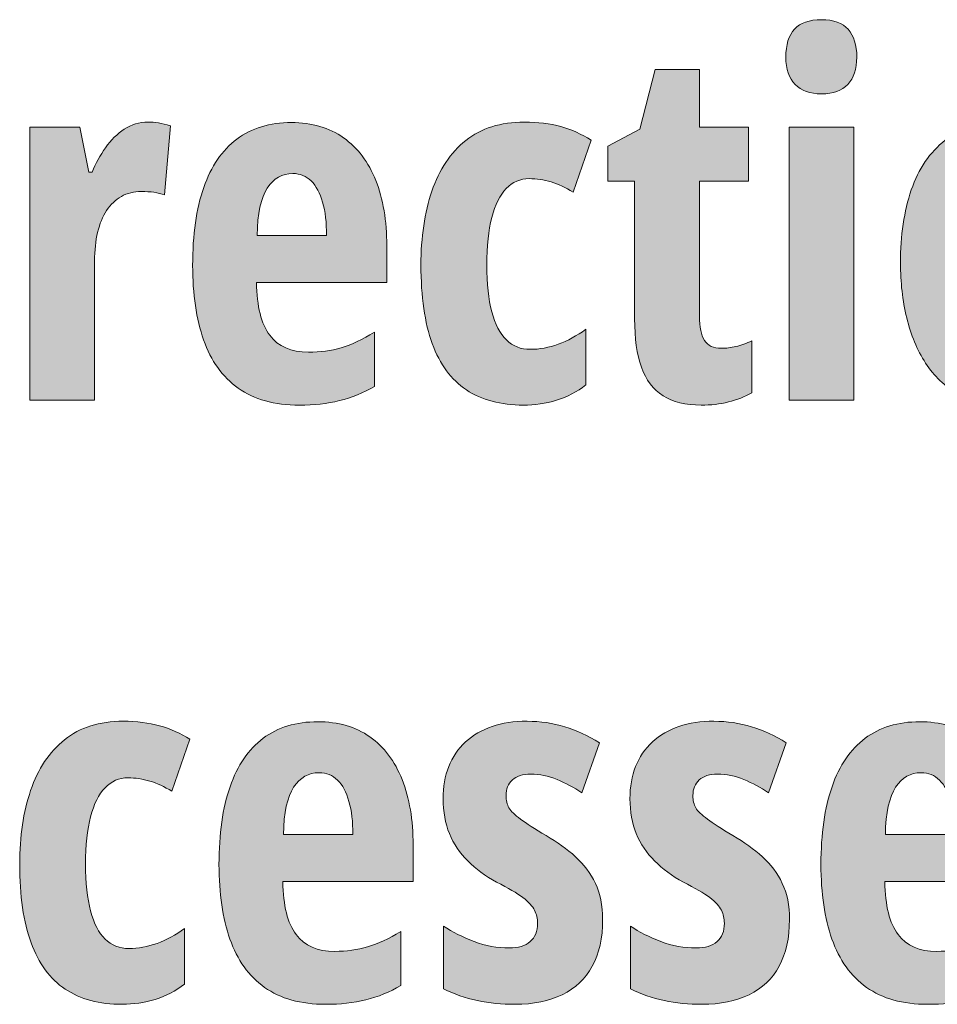
# Model space of a CAD drawing. Extents: x 598 to 1128, y -1298 to 125.
# Drawn here: x 897 to 931, y -244 to -209 of the extents above; entities that cross this region are included whole.
import ezdxf

# ---------------------------------------------------------------- set-up
doc = ezdxf.new("R2010")
doc.units = 0
doc.header["$MEASUREMENT"] = 0
doc.layers.add('Layer 1', color=7, linetype='Continuous', lineweight=0)

# ---------------------------------------------------------------- blocks, each defined once
blk = doc.blocks.new('Block_13')
at = {"layer": 'Layer 1', "true_color": 0x000000, "transparency": 33554687}
h = blk.add_hatch(color=18, dxfattribs=at)
h.dxf.hatch_style = 2
edge = h.paths.add_edge_path()
edge.add_spline(control_points=[(927.521, -212.826), (927.521, -212.826), (927.521, -222.669), (927.521, -222.669), (927.521, -222.669), (925.183, -222.669), (925.183, -222.669), (925.183, -222.669), (925.183, -212.826), (925.183, -212.826), (925.183, -212.826), (927.521, -212.826), (927.521, -212.826)], knot_values=[0, 0, 0, 0, 1, 1, 1, 2, 2, 2, 3, 3, 3, 4, 4, 4, 4], degree=3, periodic=0)
edge = h.paths.add_edge_path()
edge.add_spline(control_points=[(926.352, -208.95), (926.791, -208.95), (927.113, -209.065), (927.318, -209.297), (927.523, -209.528), (927.626, -209.864), (927.626, -210.303), (927.626, -210.731), (927.519, -211.058), (927.305, -211.283), (927.091, -211.509), (926.773, -211.622), (926.352, -211.622), (925.941, -211.622), (925.625, -211.509), (925.402, -211.283), (925.18, -211.058), (925.068, -210.731), (925.068, -210.303), (925.068, -209.852), (925.172, -209.514), (925.38, -209.288), (925.588, -209.062), (925.912, -208.95), (926.352, -208.95)], knot_values=[0, 0, 0, 0, 1, 1, 1, 2, 2, 2, 3, 3, 3, 4, 4, 4, 5, 5, 5, 6, 6, 6, 7, 7, 7, 8, 8, 8, 8], degree=3, periodic=0)
h = blk.add_hatch(color=18, dxfattribs=at)
h.dxf.hatch_style = 2
edge = h.paths.add_edge_path()
edge.add_spline(control_points=[(922.748, -220.797), (922.912, -220.797), (923.086, -220.775), (923.271, -220.731), (923.456, -220.688), (923.647, -220.619), (923.847, -220.525), (923.847, -220.525), (923.847, -222.397), (923.847, -222.397), (923.589, -222.543), (923.306, -222.655), (922.999, -222.731), (922.691, -222.807), (922.364, -222.845), (922.019, -222.845), (921.456, -222.845), (920.998, -222.732), (920.643, -222.507), (920.289, -222.281), (920.029, -221.938), (919.865, -221.479), (919.701, -221.019), (919.619, -220.437), (919.619, -219.734), (919.619, -219.734), (919.619, -214.768), (919.619, -214.768), (919.619, -214.768), (918.652, -214.768), (918.652, -214.768), (918.652, -214.768), (918.652, -213.511), (918.652, -213.511), (918.652, -213.511), (919.804, -212.896), (919.804, -212.896), (919.804, -212.896), (920.357, -210.751), (920.357, -210.751), (920.357, -210.751), (921.957, -210.751), (921.957, -210.751), (921.957, -210.751), (921.957, -212.826), (921.957, -212.826), (921.957, -212.826), (923.724, -212.826), (923.724, -212.826), (923.724, -212.826), (923.724, -214.768), (923.724, -214.768), (923.724, -214.768), (921.957, -214.768), (921.957, -214.768), (921.957, -214.768), (921.957, -219.646), (921.957, -219.646), (921.957, -220.033), (922.017, -220.321), (922.137, -220.512), (922.257, -220.702), (922.461, -220.797), (922.748, -220.797)], knot_values=[0, 0, 0, 0, 1, 1, 1, 2, 2, 2, 3, 3, 3, 4, 4, 4, 5, 5, 5, 6, 6, 6, 7, 7, 7, 8, 8, 8, 9, 9, 9, 10, 10, 10, 11, 11, 11, 12, 12, 12, 13, 13, 13, 14, 14, 14, 15, 15, 15, 16, 16, 16, 17, 17, 17, 18, 18, 18, 19, 19, 19, 20, 20, 20, 21, 21, 21, 21], degree=3, periodic=0)
h = blk.add_hatch(color=18, dxfattribs=at)
h.dxf.hatch_style = 2
edge = h.paths.add_edge_path()
edge.add_spline(control_points=[(902.085, -212.641), (902.214, -212.641), (902.34, -212.651), (902.463, -212.672), (902.586, -212.692), (902.729, -212.726), (902.894, -212.773), (902.894, -212.773), (902.683, -215.269), (902.683, -215.269), (902.565, -215.222), (902.438, -215.19), (902.3, -215.172), (902.163, -215.155), (902.012, -215.146), (901.848, -215.146), (901.578, -215.146), (901.338, -215.205), (901.127, -215.322), (900.916, -215.439), (900.739, -215.607), (900.595, -215.827), (900.452, -216.047), (900.343, -216.311), (900.27, -216.618), (900.197, -216.926), (900.16, -217.27), (900.16, -217.651), (900.16, -217.651), (900.16, -222.669), (900.16, -222.669), (900.16, -222.669), (897.822, -222.669), (897.822, -222.669), (897.822, -222.669), (897.822, -212.826), (897.822, -212.826), (897.822, -212.826), (899.624, -212.826), (899.624, -212.826), (899.624, -212.826), (899.958, -214.443), (899.958, -214.443), (899.958, -214.443), (900.072, -214.443), (900.072, -214.443), (900.201, -214.132), (900.362, -213.839), (900.556, -213.564), (900.749, -213.289), (900.975, -213.066), (901.232, -212.896), (901.49, -212.726), (901.774, -212.641), (902.085, -212.641)], knot_values=[0, 0, 0, 0, 1, 1, 1, 2, 2, 2, 3, 3, 3, 4, 4, 4, 5, 5, 5, 6, 6, 6, 7, 7, 7, 8, 8, 8, 9, 9, 9, 10, 10, 10, 11, 11, 11, 12, 12, 12, 13, 13, 13, 14, 14, 14, 15, 15, 15, 16, 16, 16, 17, 17, 17, 18, 18, 18, 18], degree=3, periodic=0)
h = blk.add_hatch(color=18, dxfattribs=at)
h.dxf.hatch_style = 2
edge = h.paths.add_edge_path()
edge.add_spline(control_points=[(907.306, -214.496), (906.919, -214.496), (906.611, -214.67), (906.383, -215.019), (906.154, -215.367), (906.031, -215.937), (906.014, -216.728), (906.014, -216.728), (908.519, -216.728), (908.519, -216.728), (908.519, -216.265), (908.472, -215.867), (908.378, -215.533), (908.284, -215.199), (908.146, -214.942), (907.965, -214.764), (907.783, -214.585), (907.563, -214.496), (907.306, -214.496)], knot_values=[0, 0, 0, 0, 1, 1, 1, 2, 2, 2, 3, 3, 3, 4, 4, 4, 5, 5, 5, 6, 6, 6, 6], degree=3, periodic=0)
edge = h.paths.add_edge_path()
edge.add_spline(control_points=[(907.253, -212.659), (907.991, -212.659), (908.617, -212.84), (909.129, -213.204), (909.642, -213.567), (910.03, -214.081), (910.294, -214.746), (910.558, -215.411), (910.689, -216.198), (910.689, -217.106), (910.689, -217.106), (910.689, -218.424), (910.689, -218.424), (910.689, -218.424), (905.996, -218.424), (905.996, -218.424), (906.008, -219.286), (906.166, -219.92), (906.471, -220.327), (906.775, -220.734), (907.241, -220.938), (907.868, -220.938), (908.284, -220.938), (908.678, -220.884), (909.05, -220.775), (909.422, -220.667), (909.819, -220.481), (910.241, -220.217), (910.241, -220.217), (910.241, -222.168), (910.241, -222.168), (909.849, -222.403), (909.43, -222.574), (908.984, -222.683), (908.539, -222.791), (908.059, -222.845), (907.543, -222.845), (906.641, -222.845), (905.905, -222.642), (905.337, -222.234), (904.769, -221.827), (904.353, -221.247), (904.089, -220.494), (903.825, -219.741), (903.693, -218.846), (903.693, -217.809), (903.693, -216.702), (903.827, -215.766), (904.093, -215.001), (904.36, -214.236), (904.757, -213.655), (905.284, -213.256), (905.812, -212.858), (906.468, -212.659), (907.253, -212.659)], knot_values=[0, 0, 0, 0, 1, 1, 1, 2, 2, 2, 3, 3, 3, 4, 4, 4, 5, 5, 5, 6, 6, 6, 7, 7, 7, 8, 8, 8, 9, 9, 9, 10, 10, 10, 11, 11, 11, 12, 12, 12, 13, 13, 13, 14, 14, 14, 15, 15, 15, 16, 16, 16, 17, 17, 17, 18, 18, 18, 18], degree=3, periodic=0)
h = blk.add_hatch(color=18, dxfattribs=at)
h.dxf.hatch_style = 2
edge = h.paths.add_edge_path()
edge.add_spline(control_points=[(915.611, -222.845), (914.791, -222.845), (914.107, -222.662), (913.559, -222.296), (913.011, -221.93), (912.601, -221.373), (912.329, -220.626), (912.056, -219.879), (911.92, -218.934), (911.92, -217.792), (911.92, -216.795), (912.052, -215.909), (912.315, -215.133), (912.579, -214.356), (912.986, -213.747), (913.537, -213.305), (914.088, -212.862), (914.791, -212.641), (915.646, -212.641), (916.133, -212.641), (916.571, -212.695), (916.96, -212.804), (917.35, -212.912), (917.715, -213.075), (918.055, -213.292), (918.055, -213.292), (917.404, -215.164), (917.404, -215.164), (917.135, -215), (916.87, -214.878), (916.609, -214.799), (916.348, -214.72), (916.086, -214.68), (915.822, -214.68), (915.5, -214.68), (915.225, -214.799), (914.996, -215.036), (914.768, -215.273), (914.593, -215.622), (914.473, -216.082), (914.353, -216.542), (914.293, -217.112), (914.293, -217.792), (914.293, -218.465), (914.353, -219.028), (914.473, -219.479), (914.593, -219.93), (914.769, -220.269), (915, -220.494), (915.232, -220.72), (915.518, -220.833), (915.857, -220.833), (916.191, -220.833), (916.528, -220.771), (916.868, -220.648), (917.208, -220.525), (917.539, -220.346), (917.861, -220.112), (917.861, -220.112), (917.861, -222.116), (917.861, -222.116), (917.545, -222.368), (917.192, -222.552), (916.802, -222.669), (916.413, -222.787), (916.016, -222.845), (915.611, -222.845)], knot_values=[0, 0, 0, 0, 1, 1, 1, 2, 2, 2, 3, 3, 3, 4, 4, 4, 5, 5, 5, 6, 6, 6, 7, 7, 7, 8, 8, 8, 9, 9, 9, 10, 10, 10, 11, 11, 11, 12, 12, 12, 13, 13, 13, 14, 14, 14, 15, 15, 15, 16, 16, 16, 17, 17, 17, 18, 18, 18, 19, 19, 19, 20, 20, 20, 21, 21, 21, 22, 22, 22, 22], degree=3, periodic=0)
h = blk.add_hatch(color=18, dxfattribs=at)
h.dxf.hatch_style = 2
edge = h.paths.add_edge_path()
edge.add_spline(control_points=[(931.572, -217.756), (931.572, -218.436), (931.621, -219.007), (931.717, -219.47), (931.814, -219.933), (931.963, -220.282), (932.166, -220.516), (932.368, -220.75), (932.627, -220.868), (932.943, -220.868), (933.266, -220.868), (933.525, -220.752), (933.721, -220.521), (933.917, -220.289), (934.061, -219.939), (934.152, -219.47), (934.243, -219.001), (934.288, -218.418), (934.288, -217.721), (934.288, -217.03), (934.243, -216.456), (934.152, -215.999), (934.061, -215.542), (933.917, -215.199), (933.721, -214.97), (933.525, -214.742), (933.266, -214.627), (932.943, -214.627), (932.463, -214.627), (932.114, -214.882), (931.897, -215.392), (931.681, -215.902), (931.572, -216.69), (931.572, -217.756)], knot_values=[0, 0, 0, 0, 1, 1, 1, 2, 2, 2, 3, 3, 3, 4, 4, 4, 5, 5, 5, 6, 6, 6, 7, 7, 7, 8, 8, 8, 9, 9, 9, 10, 10, 10, 11, 11, 11, 11], degree=3, periodic=0)
edge = h.paths.add_edge_path()
edge.add_spline(control_points=[(936.688, -217.721), (936.688, -218.407), (936.619, -219.057), (936.481, -219.672), (936.343, -220.288), (936.126, -220.833), (935.831, -221.307), (935.535, -221.782), (935.148, -222.157), (934.67, -222.432), (934.193, -222.708), (933.611, -222.845), (932.926, -222.845), (932.287, -222.845), (931.733, -222.71), (931.265, -222.441), (930.796, -222.171), (930.409, -221.801), (930.104, -221.329), (929.8, -220.857), (929.573, -220.312), (929.423, -219.694), (929.274, -219.076), (929.199, -218.418), (929.199, -217.721), (929.199, -216.731), (929.33, -215.854), (929.59, -215.089), (929.851, -214.324), (930.258, -213.725), (930.812, -213.292), (931.366, -212.858), (932.082, -212.641), (932.961, -212.641), (933.717, -212.641), (934.375, -212.837), (934.934, -213.23), (935.494, -213.623), (935.926, -214.195), (936.23, -214.948), (936.535, -215.701), (936.688, -216.625), (936.688, -217.721)], knot_values=[0, 0, 0, 0, 1, 1, 1, 2, 2, 2, 3, 3, 3, 4, 4, 4, 5, 5, 5, 6, 6, 6, 7, 7, 7, 8, 8, 8, 9, 9, 9, 10, 10, 10, 11, 11, 11, 12, 12, 12, 13, 13, 13, 14, 14, 14, 14], degree=3, periodic=0)
h = blk.add_hatch(color=18, dxfattribs=at)
h.dxf.hatch_style = 2
edge = h.paths.add_edge_path()
edge.add_spline(control_points=[(901.153, -244.445), (900.333, -244.445), (899.649, -244.262), (899.101, -243.896), (898.553, -243.53), (898.143, -242.973), (897.871, -242.226), (897.598, -241.479), (897.462, -240.534), (897.462, -239.392), (897.462, -238.396), (897.594, -237.509), (897.857, -236.733), (898.121, -235.957), (898.528, -235.347), (899.079, -234.905), (899.63, -234.462), (900.333, -234.241), (901.188, -234.241), (901.675, -234.241), (902.113, -234.295), (902.502, -234.404), (902.892, -234.512), (903.257, -234.675), (903.597, -234.892), (903.597, -234.892), (902.946, -236.764), (902.946, -236.764), (902.677, -236.6), (902.412, -236.478), (902.151, -236.399), (901.89, -236.32), (901.628, -236.28), (901.364, -236.28), (901.042, -236.28), (900.767, -236.399), (900.538, -236.636), (900.31, -236.874), (900.135, -237.222), (900.015, -237.682), (899.895, -238.142), (899.835, -238.712), (899.835, -239.392), (899.835, -240.065), (899.895, -240.628), (900.015, -241.079), (900.135, -241.53), (900.311, -241.869), (900.542, -242.094), (900.774, -242.32), (901.06, -242.433), (901.399, -242.433), (901.733, -242.433), (902.07, -242.371), (902.41, -242.248), (902.75, -242.125), (903.081, -241.946), (903.403, -241.712), (903.403, -241.712), (903.403, -243.716), (903.403, -243.716), (903.087, -243.968), (902.734, -244.152), (902.344, -244.27), (901.955, -244.387), (901.558, -244.445), (901.153, -244.445)], knot_values=[0, 0, 0, 0, 1, 1, 1, 2, 2, 2, 3, 3, 3, 4, 4, 4, 5, 5, 5, 6, 6, 6, 7, 7, 7, 8, 8, 8, 9, 9, 9, 10, 10, 10, 11, 11, 11, 12, 12, 12, 13, 13, 13, 14, 14, 14, 15, 15, 15, 16, 16, 16, 17, 17, 17, 18, 18, 18, 19, 19, 19, 20, 20, 20, 21, 21, 21, 22, 22, 22, 22], degree=3, periodic=0)
h = blk.add_hatch(color=18, dxfattribs=at)
h.dxf.hatch_style = 2
edge = h.paths.add_edge_path()
edge.add_spline(control_points=[(908.255, -236.096), (907.868, -236.096), (907.561, -236.27), (907.332, -236.619), (907.104, -236.967), (906.98, -237.537), (906.963, -238.328), (906.963, -238.328), (909.468, -238.328), (909.468, -238.328), (909.468, -237.865), (909.421, -237.467), (909.327, -237.133), (909.233, -236.799), (909.096, -236.542), (908.914, -236.364), (908.732, -236.185), (908.513, -236.096), (908.255, -236.096)], knot_values=[0, 0, 0, 0, 1, 1, 1, 2, 2, 2, 3, 3, 3, 4, 4, 4, 5, 5, 5, 6, 6, 6, 6], degree=3, periodic=0)
edge = h.paths.add_edge_path()
edge.add_spline(control_points=[(908.202, -234.259), (908.94, -234.259), (909.566, -234.44), (910.079, -234.804), (910.591, -235.167), (910.979, -235.681), (911.243, -236.346), (911.507, -237.011), (911.639, -237.798), (911.639, -238.706), (911.639, -238.706), (911.639, -240.024), (911.639, -240.024), (911.639, -240.024), (906.945, -240.024), (906.945, -240.024), (906.957, -240.886), (907.115, -241.52), (907.42, -241.927), (907.725, -242.334), (908.19, -242.538), (908.817, -242.538), (909.233, -242.538), (909.627, -242.484), (910, -242.375), (910.372, -242.267), (910.769, -242.081), (911.19, -241.817), (911.19, -241.817), (911.19, -243.769), (911.19, -243.769), (910.798, -244.003), (910.379, -244.174), (909.934, -244.283), (909.488, -244.391), (909.008, -244.445), (908.492, -244.445), (907.59, -244.445), (906.854, -244.242), (906.286, -243.834), (905.718, -243.427), (905.302, -242.847), (905.038, -242.094), (904.774, -241.341), (904.643, -240.446), (904.643, -239.409), (904.643, -238.302), (904.776, -237.366), (905.042, -236.601), (905.309, -235.836), (905.706, -235.255), (906.233, -234.856), (906.761, -234.458), (907.417, -234.259), (908.202, -234.259)], knot_values=[0, 0, 0, 0, 1, 1, 1, 2, 2, 2, 3, 3, 3, 4, 4, 4, 5, 5, 5, 6, 6, 6, 7, 7, 7, 8, 8, 8, 9, 9, 9, 10, 10, 10, 11, 11, 11, 12, 12, 12, 13, 13, 13, 14, 14, 14, 15, 15, 15, 16, 16, 16, 17, 17, 17, 18, 18, 18, 18], degree=3, periodic=0)
h = blk.add_hatch(color=18, dxfattribs=at)
h.dxf.hatch_style = 2
edge = h.paths.add_edge_path()
edge.add_spline(control_points=[(918.468, -241.387), (918.468, -242.055), (918.343, -242.616), (918.094, -243.07), (917.845, -243.524), (917.485, -243.867), (917.013, -244.098), (916.542, -244.33), (915.975, -244.445), (915.312, -244.445), (914.838, -244.445), (914.385, -244.4), (913.955, -244.309), (913.524, -244.218), (913.118, -244.079), (912.737, -243.892), (912.737, -243.892), (912.737, -241.624), (912.737, -241.624), (913.054, -241.841), (913.42, -242.027), (913.836, -242.182), (914.252, -242.337), (914.674, -242.415), (915.102, -242.415), (915.43, -242.415), (915.682, -242.339), (915.857, -242.187), (916.033, -242.034), (916.121, -241.812), (916.121, -241.519), (916.121, -241.354), (916.086, -241.201), (916.016, -241.057), (915.945, -240.914), (915.805, -240.761), (915.594, -240.6), (915.383, -240.439), (915.066, -240.253), (914.645, -240.042), (914.24, -239.819), (913.895, -239.564), (913.607, -239.277), (913.32, -238.99), (913.101, -238.662), (912.948, -238.293), (912.796, -237.924), (912.72, -237.505), (912.72, -237.036), (912.72, -236.169), (912.989, -235.486), (913.528, -234.988), (914.067, -234.49), (914.806, -234.241), (915.743, -234.241), (916.224, -234.241), (916.676, -234.307), (917.101, -234.439), (917.526, -234.571), (917.943, -234.763), (918.354, -235.015), (918.354, -235.015), (917.712, -236.816), (917.712, -236.816), (917.431, -236.629), (917.135, -236.471), (916.824, -236.342), (916.514, -236.213), (916.197, -236.148), (915.875, -236.148), (915.588, -236.148), (915.368, -236.217), (915.216, -236.355), (915.063, -236.493), (914.987, -236.682), (914.987, -236.922), (914.987, -237.092), (915.022, -237.238), (915.093, -237.361), (915.163, -237.484), (915.302, -237.621), (915.51, -237.77), (915.718, -237.919), (916.024, -238.117), (916.429, -238.363), (916.833, -238.598), (917.188, -238.853), (917.492, -239.128), (917.797, -239.403), (918.036, -239.723), (918.208, -240.086), (918.381, -240.449), (918.468, -240.883), (918.468, -241.387)], knot_values=[0, 0, 0, 0, 1, 1, 1, 2, 2, 2, 3, 3, 3, 4, 4, 4, 5, 5, 5, 6, 6, 6, 7, 7, 7, 8, 8, 8, 9, 9, 9, 10, 10, 10, 11, 11, 11, 12, 12, 12, 13, 13, 13, 14, 14, 14, 15, 15, 15, 16, 16, 16, 17, 17, 17, 18, 18, 18, 19, 19, 19, 20, 20, 20, 21, 21, 21, 22, 22, 22, 23, 23, 23, 24, 24, 24, 25, 25, 25, 26, 26, 26, 27, 27, 27, 28, 28, 28, 29, 29, 29, 30, 30, 30, 31, 31, 31, 31], degree=3, periodic=0)
h = blk.add_hatch(color=18, dxfattribs=at)
h.dxf.hatch_style = 2
edge = h.paths.add_edge_path()
edge.add_spline(control_points=[(925.2, -241.387), (925.2, -242.055), (925.076, -242.616), (924.827, -243.07), (924.578, -243.524), (924.217, -243.867), (923.746, -244.098), (923.274, -244.33), (922.707, -244.445), (922.045, -244.445), (921.57, -244.445), (921.118, -244.4), (920.687, -244.309), (920.256, -244.218), (919.851, -244.079), (919.47, -243.892), (919.47, -243.892), (919.47, -241.624), (919.47, -241.624), (919.786, -241.841), (920.152, -242.027), (920.568, -242.182), (920.984, -242.337), (921.406, -242.415), (921.834, -242.415), (922.162, -242.415), (922.414, -242.339), (922.59, -242.187), (922.766, -242.034), (922.854, -241.812), (922.854, -241.519), (922.854, -241.354), (922.818, -241.201), (922.748, -241.057), (922.678, -240.914), (922.537, -240.761), (922.326, -240.6), (922.115, -240.439), (921.799, -240.253), (921.377, -240.042), (920.973, -239.819), (920.627, -239.564), (920.34, -239.277), (920.053, -238.99), (919.833, -238.662), (919.681, -238.293), (919.528, -237.924), (919.452, -237.505), (919.452, -237.036), (919.452, -236.169), (919.722, -235.486), (920.261, -234.988), (920.8, -234.49), (921.538, -234.241), (922.476, -234.241), (922.956, -234.241), (923.409, -234.307), (923.833, -234.439), (924.258, -234.571), (924.676, -234.763), (925.086, -235.015), (925.086, -235.015), (924.444, -236.816), (924.444, -236.816), (924.163, -236.629), (923.867, -236.471), (923.557, -236.342), (923.246, -236.213), (922.93, -236.148), (922.607, -236.148), (922.32, -236.148), (922.101, -236.217), (921.948, -236.355), (921.796, -236.493), (921.72, -236.682), (921.72, -236.922), (921.72, -237.092), (921.755, -237.238), (921.825, -237.361), (921.896, -237.484), (922.035, -237.621), (922.243, -237.77), (922.451, -237.919), (922.757, -238.117), (923.161, -238.363), (923.565, -238.598), (923.92, -238.853), (924.225, -239.128), (924.529, -239.403), (924.768, -239.723), (924.941, -240.086), (925.114, -240.449), (925.2, -240.883), (925.2, -241.387)], knot_values=[0, 0, 0, 0, 1, 1, 1, 2, 2, 2, 3, 3, 3, 4, 4, 4, 5, 5, 5, 6, 6, 6, 7, 7, 7, 8, 8, 8, 9, 9, 9, 10, 10, 10, 11, 11, 11, 12, 12, 12, 13, 13, 13, 14, 14, 14, 15, 15, 15, 16, 16, 16, 17, 17, 17, 18, 18, 18, 19, 19, 19, 20, 20, 20, 21, 21, 21, 22, 22, 22, 23, 23, 23, 24, 24, 24, 25, 25, 25, 26, 26, 26, 27, 27, 27, 28, 28, 28, 29, 29, 29, 30, 30, 30, 31, 31, 31, 31], degree=3, periodic=0)
h = blk.add_hatch(color=18, dxfattribs=at)
h.dxf.hatch_style = 2
edge = h.paths.add_edge_path()
edge.add_spline(control_points=[(929.946, -236.096), (929.56, -236.096), (929.252, -236.27), (929.023, -236.619), (928.795, -236.967), (928.672, -237.537), (928.654, -238.328), (928.654, -238.328), (931.159, -238.328), (931.159, -238.328), (931.159, -237.865), (931.112, -237.467), (931.019, -237.133), (930.925, -236.799), (930.787, -236.542), (930.605, -236.364), (930.424, -236.185), (930.204, -236.096), (929.946, -236.096)], knot_values=[0, 0, 0, 0, 1, 1, 1, 2, 2, 2, 3, 3, 3, 4, 4, 4, 5, 5, 5, 6, 6, 6, 6], degree=3, periodic=0)
edge = h.paths.add_edge_path()
edge.add_spline(control_points=[(929.894, -234.259), (930.632, -234.259), (931.257, -234.44), (931.77, -234.804), (932.283, -235.167), (932.671, -235.681), (932.935, -236.346), (933.198, -237.011), (933.33, -237.798), (933.33, -238.706), (933.33, -238.706), (933.33, -240.024), (933.33, -240.024), (933.33, -240.024), (928.637, -240.024), (928.637, -240.024), (928.648, -240.886), (928.807, -241.52), (929.111, -241.927), (929.416, -242.334), (929.882, -242.538), (930.509, -242.538), (930.925, -242.538), (931.319, -242.484), (931.691, -242.375), (932.063, -242.267), (932.46, -242.081), (932.882, -241.817), (932.882, -241.817), (932.882, -243.769), (932.882, -243.769), (932.489, -244.003), (932.07, -244.174), (931.625, -244.283), (931.18, -244.391), (930.699, -244.445), (930.184, -244.445), (929.281, -244.445), (928.546, -244.242), (927.978, -243.834), (927.409, -243.427), (926.993, -242.847), (926.729, -242.094), (926.466, -241.341), (926.334, -240.446), (926.334, -239.409), (926.334, -238.302), (926.467, -237.366), (926.734, -236.601), (927, -235.836), (927.397, -235.255), (927.925, -234.856), (928.452, -234.458), (929.108, -234.259), (929.894, -234.259)], knot_values=[0, 0, 0, 0, 1, 1, 1, 2, 2, 2, 3, 3, 3, 4, 4, 4, 5, 5, 5, 6, 6, 6, 7, 7, 7, 8, 8, 8, 9, 9, 9, 10, 10, 10, 11, 11, 11, 12, 12, 12, 13, 13, 13, 14, 14, 14, 15, 15, 15, 16, 16, 16, 17, 17, 17, 18, 18, 18, 18], degree=3, periodic=0)
at = {"layer": 'Layer 1'}
for points, knots in [([(926.352, -208.95), (926.791, -208.95), (927.113, -209.065), (927.318, -209.297), (927.523, -209.528), (927.626, -209.864), (927.626, -210.303), (927.626, -210.731), (927.519, -211.058), (927.305, -211.283), (927.091, -211.509), (926.773, -211.622), (926.352, -211.622), (925.941, -211.622), (925.625, -211.509), (925.402, -211.283), (925.18, -211.058), (925.068, -210.731), (925.068, -210.303), (925.068, -209.852), (925.172, -209.514), (925.38, -209.288), (925.588, -209.062), (925.912, -208.95), (926.352, -208.95)], [0, 0, 0, 0, 1, 1, 1, 2, 2, 2, 3, 3, 3, 4, 4, 4, 5, 5, 5, 6, 6, 6, 7, 7, 7, 8, 8, 8, 8]), ([(922.748, -220.797), (922.912, -220.797), (923.086, -220.775), (923.271, -220.731), (923.456, -220.688), (923.647, -220.619), (923.847, -220.525), (923.847, -220.525), (923.847, -222.397), (923.847, -222.397), (923.589, -222.543), (923.306, -222.655), (922.999, -222.731), (922.691, -222.807), (922.364, -222.845), (922.019, -222.845), (921.456, -222.845), (920.998, -222.732), (920.643, -222.507), (920.289, -222.281), (920.029, -221.938), (919.865, -221.479), (919.701, -221.019), (919.619, -220.437), (919.619, -219.734), (919.619, -219.734), (919.619, -214.768), (919.619, -214.768), (919.619, -214.768), (918.652, -214.768), (918.652, -214.768), (918.652, -214.768), (918.652, -213.511), (918.652, -213.511), (918.652, -213.511), (919.804, -212.896), (919.804, -212.896), (919.804, -212.896), (920.357, -210.751), (920.357, -210.751), (920.357, -210.751), (921.957, -210.751), (921.957, -210.751), (921.957, -210.751), (921.957, -212.826), (921.957, -212.826), (921.957, -212.826), (923.724, -212.826), (923.724, -212.826), (923.724, -212.826), (923.724, -214.768), (923.724, -214.768), (923.724, -214.768), (921.957, -214.768), (921.957, -214.768), (921.957, -214.768), (921.957, -219.646), (921.957, -219.646), (921.957, -220.033), (922.017, -220.321), (922.137, -220.512), (922.257, -220.702), (922.461, -220.797), (922.748, -220.797)], [0, 0, 0, 0, 1, 1, 1, 2, 2, 2, 3, 3, 3, 4, 4, 4, 5, 5, 5, 6, 6, 6, 7, 7, 7, 8, 8, 8, 9, 9, 9, 10, 10, 10, 11, 11, 11, 12, 12, 12, 13, 13, 13, 14, 14, 14, 15, 15, 15, 16, 16, 16, 17, 17, 17, 18, 18, 18, 19, 19, 19, 20, 20, 20, 21, 21, 21, 21]), ([(902.085, -212.641), (902.214, -212.641), (902.34, -212.651), (902.463, -212.672), (902.586, -212.692), (902.729, -212.726), (902.894, -212.773), (902.894, -212.773), (902.683, -215.269), (902.683, -215.269), (902.565, -215.222), (902.438, -215.19), (902.3, -215.172), (902.163, -215.155), (902.012, -215.146), (901.848, -215.146), (901.578, -215.146), (901.338, -215.205), (901.127, -215.322), (900.916, -215.439), (900.739, -215.607), (900.595, -215.827), (900.452, -216.047), (900.343, -216.311), (900.27, -216.618), (900.197, -216.926), (900.16, -217.27), (900.16, -217.651), (900.16, -217.651), (900.16, -222.669), (900.16, -222.669), (900.16, -222.669), (897.822, -222.669), (897.822, -222.669), (897.822, -222.669), (897.822, -212.826), (897.822, -212.826), (897.822, -212.826), (899.624, -212.826), (899.624, -212.826), (899.624, -212.826), (899.958, -214.443), (899.958, -214.443), (899.958, -214.443), (900.072, -214.443), (900.072, -214.443), (900.201, -214.132), (900.362, -213.839), (900.556, -213.564), (900.749, -213.289), (900.975, -213.066), (901.232, -212.896), (901.49, -212.726), (901.774, -212.641), (902.085, -212.641)], [0, 0, 0, 0, 1, 1, 1, 2, 2, 2, 3, 3, 3, 4, 4, 4, 5, 5, 5, 6, 6, 6, 7, 7, 7, 8, 8, 8, 9, 9, 9, 10, 10, 10, 11, 11, 11, 12, 12, 12, 13, 13, 13, 14, 14, 14, 15, 15, 15, 16, 16, 16, 17, 17, 17, 18, 18, 18, 18]), ([(907.253, -212.659), (907.991, -212.659), (908.617, -212.84), (909.129, -213.204), (909.642, -213.567), (910.03, -214.081), (910.294, -214.746), (910.558, -215.411), (910.689, -216.198), (910.689, -217.106), (910.689, -217.106), (910.689, -218.424), (910.689, -218.424), (910.689, -218.424), (905.996, -218.424), (905.996, -218.424), (906.008, -219.286), (906.166, -219.92), (906.471, -220.327), (906.775, -220.734), (907.241, -220.938), (907.868, -220.938), (908.284, -220.938), (908.678, -220.884), (909.05, -220.775), (909.422, -220.667), (909.819, -220.481), (910.241, -220.217), (910.241, -220.217), (910.241, -222.168), (910.241, -222.168), (909.849, -222.403), (909.43, -222.574), (908.984, -222.683), (908.539, -222.791), (908.059, -222.845), (907.543, -222.845), (906.641, -222.845), (905.905, -222.642), (905.337, -222.234), (904.769, -221.827), (904.353, -221.247), (904.089, -220.494), (903.825, -219.741), (903.693, -218.846), (903.693, -217.809), (903.693, -216.702), (903.827, -215.766), (904.093, -215.001), (904.36, -214.236), (904.757, -213.655), (905.284, -213.256), (905.812, -212.858), (906.468, -212.659), (907.253, -212.659)], [0, 0, 0, 0, 1, 1, 1, 2, 2, 2, 3, 3, 3, 4, 4, 4, 5, 5, 5, 6, 6, 6, 7, 7, 7, 8, 8, 8, 9, 9, 9, 10, 10, 10, 11, 11, 11, 12, 12, 12, 13, 13, 13, 14, 14, 14, 15, 15, 15, 16, 16, 16, 17, 17, 17, 18, 18, 18, 18]), ([(915.611, -222.845), (914.791, -222.845), (914.107, -222.662), (913.559, -222.296), (913.011, -221.93), (912.601, -221.373), (912.329, -220.626), (912.056, -219.879), (911.92, -218.934), (911.92, -217.792), (911.92, -216.795), (912.052, -215.909), (912.315, -215.133), (912.579, -214.356), (912.986, -213.747), (913.537, -213.305), (914.088, -212.862), (914.791, -212.641), (915.646, -212.641), (916.133, -212.641), (916.571, -212.695), (916.96, -212.804), (917.35, -212.912), (917.715, -213.075), (918.055, -213.292), (918.055, -213.292), (917.404, -215.164), (917.404, -215.164), (917.135, -215), (916.87, -214.878), (916.609, -214.799), (916.348, -214.72), (916.086, -214.68), (915.822, -214.68), (915.5, -214.68), (915.225, -214.799), (914.996, -215.036), (914.768, -215.273), (914.593, -215.622), (914.473, -216.082), (914.353, -216.542), (914.293, -217.112), (914.293, -217.792), (914.293, -218.465), (914.353, -219.028), (914.473, -219.479), (914.593, -219.93), (914.769, -220.269), (915, -220.494), (915.232, -220.72), (915.518, -220.833), (915.857, -220.833), (916.191, -220.833), (916.528, -220.771), (916.868, -220.648), (917.208, -220.525), (917.539, -220.346), (917.861, -220.112), (917.861, -220.112), (917.861, -222.116), (917.861, -222.116), (917.545, -222.368), (917.192, -222.552), (916.802, -222.669), (916.413, -222.787), (916.016, -222.845), (915.611, -222.845)], [0, 0, 0, 0, 1, 1, 1, 2, 2, 2, 3, 3, 3, 4, 4, 4, 5, 5, 5, 6, 6, 6, 7, 7, 7, 8, 8, 8, 9, 9, 9, 10, 10, 10, 11, 11, 11, 12, 12, 12, 13, 13, 13, 14, 14, 14, 15, 15, 15, 16, 16, 16, 17, 17, 17, 18, 18, 18, 19, 19, 19, 20, 20, 20, 21, 21, 21, 22, 22, 22, 22]), ([(927.521, -212.826), (927.521, -212.826), (927.521, -222.669), (927.521, -222.669), (927.521, -222.669), (925.183, -222.669), (925.183, -222.669), (925.183, -222.669), (925.183, -212.826), (925.183, -212.826), (925.183, -212.826), (927.521, -212.826), (927.521, -212.826)], [0, 0, 0, 0, 1, 1, 1, 2, 2, 2, 3, 3, 3, 4, 4, 4, 4]), ([(936.688, -217.721), (936.688, -218.407), (936.619, -219.057), (936.481, -219.672), (936.343, -220.288), (936.126, -220.833), (935.831, -221.307), (935.535, -221.782), (935.148, -222.157), (934.67, -222.432), (934.193, -222.708), (933.611, -222.845), (932.926, -222.845), (932.287, -222.845), (931.733, -222.71), (931.265, -222.441), (930.796, -222.171), (930.409, -221.801), (930.104, -221.329), (929.8, -220.857), (929.573, -220.312), (929.423, -219.694), (929.274, -219.076), (929.199, -218.418), (929.199, -217.721), (929.199, -216.731), (929.33, -215.854), (929.59, -215.089), (929.851, -214.324), (930.258, -213.725), (930.812, -213.292), (931.366, -212.858), (932.082, -212.641), (932.961, -212.641), (933.717, -212.641), (934.375, -212.837), (934.934, -213.23), (935.494, -213.623), (935.926, -214.195), (936.23, -214.948), (936.535, -215.701), (936.688, -216.625), (936.688, -217.721)], [0, 0, 0, 0, 1, 1, 1, 2, 2, 2, 3, 3, 3, 4, 4, 4, 5, 5, 5, 6, 6, 6, 7, 7, 7, 8, 8, 8, 9, 9, 9, 10, 10, 10, 11, 11, 11, 12, 12, 12, 13, 13, 13, 14, 14, 14, 14]), ([(907.306, -214.496), (906.919, -214.496), (906.611, -214.67), (906.383, -215.019), (906.154, -215.367), (906.031, -215.937), (906.014, -216.728), (906.014, -216.728), (908.519, -216.728), (908.519, -216.728), (908.519, -216.265), (908.472, -215.867), (908.378, -215.533), (908.284, -215.199), (908.146, -214.942), (907.965, -214.764), (907.783, -214.585), (907.563, -214.496), (907.306, -214.496)], [0, 0, 0, 0, 1, 1, 1, 2, 2, 2, 3, 3, 3, 4, 4, 4, 5, 5, 5, 6, 6, 6, 6]), ([(901.153, -244.445), (900.333, -244.445), (899.649, -244.262), (899.101, -243.896), (898.553, -243.53), (898.143, -242.973), (897.871, -242.226), (897.598, -241.479), (897.462, -240.534), (897.462, -239.392), (897.462, -238.396), (897.594, -237.509), (897.857, -236.733), (898.121, -235.957), (898.528, -235.347), (899.079, -234.905), (899.63, -234.462), (900.333, -234.241), (901.188, -234.241), (901.675, -234.241), (902.113, -234.295), (902.502, -234.404), (902.892, -234.512), (903.257, -234.675), (903.597, -234.892), (903.597, -234.892), (902.946, -236.764), (902.946, -236.764), (902.677, -236.6), (902.412, -236.478), (902.151, -236.399), (901.89, -236.32), (901.628, -236.28), (901.364, -236.28), (901.042, -236.28), (900.767, -236.399), (900.538, -236.636), (900.31, -236.874), (900.135, -237.222), (900.015, -237.682), (899.895, -238.142), (899.835, -238.712), (899.835, -239.392), (899.835, -240.065), (899.895, -240.628), (900.015, -241.079), (900.135, -241.53), (900.311, -241.869), (900.542, -242.094), (900.774, -242.32), (901.06, -242.433), (901.399, -242.433), (901.733, -242.433), (902.07, -242.371), (902.41, -242.248), (902.75, -242.125), (903.081, -241.946), (903.403, -241.712), (903.403, -241.712), (903.403, -243.716), (903.403, -243.716), (903.087, -243.968), (902.734, -244.152), (902.344, -244.27), (901.955, -244.387), (901.558, -244.445), (901.153, -244.445)], [0, 0, 0, 0, 1, 1, 1, 2, 2, 2, 3, 3, 3, 4, 4, 4, 5, 5, 5, 6, 6, 6, 7, 7, 7, 8, 8, 8, 9, 9, 9, 10, 10, 10, 11, 11, 11, 12, 12, 12, 13, 13, 13, 14, 14, 14, 15, 15, 15, 16, 16, 16, 17, 17, 17, 18, 18, 18, 19, 19, 19, 20, 20, 20, 21, 21, 21, 22, 22, 22, 22]), ([(908.202, -234.259), (908.94, -234.259), (909.566, -234.44), (910.079, -234.804), (910.591, -235.167), (910.979, -235.681), (911.243, -236.346), (911.507, -237.011), (911.639, -237.798), (911.639, -238.706), (911.639, -238.706), (911.639, -240.024), (911.639, -240.024), (911.639, -240.024), (906.945, -240.024), (906.945, -240.024), (906.957, -240.886), (907.115, -241.52), (907.42, -241.927), (907.725, -242.334), (908.19, -242.538), (908.817, -242.538), (909.233, -242.538), (909.627, -242.484), (910, -242.375), (910.372, -242.267), (910.769, -242.081), (911.19, -241.817), (911.19, -241.817), (911.19, -243.769), (911.19, -243.769), (910.798, -244.003), (910.379, -244.174), (909.934, -244.283), (909.488, -244.391), (909.008, -244.445), (908.492, -244.445), (907.59, -244.445), (906.854, -244.242), (906.286, -243.834), (905.718, -243.427), (905.302, -242.847), (905.038, -242.094), (904.774, -241.341), (904.643, -240.446), (904.643, -239.409), (904.643, -238.302), (904.776, -237.366), (905.042, -236.601), (905.309, -235.836), (905.706, -235.255), (906.233, -234.856), (906.761, -234.458), (907.417, -234.259), (908.202, -234.259)], [0, 0, 0, 0, 1, 1, 1, 2, 2, 2, 3, 3, 3, 4, 4, 4, 5, 5, 5, 6, 6, 6, 7, 7, 7, 8, 8, 8, 9, 9, 9, 10, 10, 10, 11, 11, 11, 12, 12, 12, 13, 13, 13, 14, 14, 14, 15, 15, 15, 16, 16, 16, 17, 17, 17, 18, 18, 18, 18]), ([(918.468, -241.387), (918.468, -242.055), (918.343, -242.616), (918.094, -243.07), (917.845, -243.524), (917.485, -243.867), (917.013, -244.098), (916.542, -244.33), (915.975, -244.445), (915.312, -244.445), (914.838, -244.445), (914.385, -244.4), (913.955, -244.309), (913.524, -244.218), (913.118, -244.079), (912.737, -243.892), (912.737, -243.892), (912.737, -241.624), (912.737, -241.624), (913.054, -241.841), (913.42, -242.027), (913.836, -242.182), (914.252, -242.337), (914.674, -242.415), (915.102, -242.415), (915.43, -242.415), (915.682, -242.339), (915.857, -242.187), (916.033, -242.034), (916.121, -241.812), (916.121, -241.519), (916.121, -241.354), (916.086, -241.201), (916.016, -241.057), (915.945, -240.914), (915.805, -240.761), (915.594, -240.6), (915.383, -240.439), (915.066, -240.253), (914.645, -240.042), (914.24, -239.819), (913.895, -239.564), (913.607, -239.277), (913.32, -238.99), (913.101, -238.662), (912.948, -238.293), (912.796, -237.924), (912.72, -237.505), (912.72, -237.036), (912.72, -236.169), (912.989, -235.486), (913.528, -234.988), (914.067, -234.49), (914.806, -234.241), (915.743, -234.241), (916.224, -234.241), (916.676, -234.307), (917.101, -234.439), (917.526, -234.571), (917.943, -234.763), (918.354, -235.015), (918.354, -235.015), (917.712, -236.816), (917.712, -236.816), (917.431, -236.629), (917.135, -236.471), (916.824, -236.342), (916.514, -236.213), (916.197, -236.148), (915.875, -236.148), (915.588, -236.148), (915.368, -236.217), (915.216, -236.355), (915.063, -236.493), (914.987, -236.682), (914.987, -236.922), (914.987, -237.092), (915.022, -237.238), (915.093, -237.361), (915.163, -237.484), (915.302, -237.621), (915.51, -237.77), (915.718, -237.919), (916.024, -238.117), (916.429, -238.363), (916.833, -238.598), (917.188, -238.853), (917.492, -239.128), (917.797, -239.403), (918.036, -239.723), (918.208, -240.086), (918.381, -240.449), (918.468, -240.883), (918.468, -241.387)], [0, 0, 0, 0, 1, 1, 1, 2, 2, 2, 3, 3, 3, 4, 4, 4, 5, 5, 5, 6, 6, 6, 7, 7, 7, 8, 8, 8, 9, 9, 9, 10, 10, 10, 11, 11, 11, 12, 12, 12, 13, 13, 13, 14, 14, 14, 15, 15, 15, 16, 16, 16, 17, 17, 17, 18, 18, 18, 19, 19, 19, 20, 20, 20, 21, 21, 21, 22, 22, 22, 23, 23, 23, 24, 24, 24, 25, 25, 25, 26, 26, 26, 27, 27, 27, 28, 28, 28, 29, 29, 29, 30, 30, 30, 31, 31, 31, 31]), ([(925.2, -241.387), (925.2, -242.055), (925.076, -242.616), (924.827, -243.07), (924.578, -243.524), (924.217, -243.867), (923.746, -244.098), (923.274, -244.33), (922.707, -244.445), (922.045, -244.445), (921.57, -244.445), (921.118, -244.4), (920.687, -244.309), (920.256, -244.218), (919.851, -244.079), (919.47, -243.892), (919.47, -243.892), (919.47, -241.624), (919.47, -241.624), (919.786, -241.841), (920.152, -242.027), (920.568, -242.182), (920.984, -242.337), (921.406, -242.415), (921.834, -242.415), (922.162, -242.415), (922.414, -242.339), (922.59, -242.187), (922.766, -242.034), (922.854, -241.812), (922.854, -241.519), (922.854, -241.354), (922.818, -241.201), (922.748, -241.057), (922.678, -240.914), (922.537, -240.761), (922.326, -240.6), (922.115, -240.439), (921.799, -240.253), (921.377, -240.042), (920.973, -239.819), (920.627, -239.564), (920.34, -239.277), (920.053, -238.99), (919.833, -238.662), (919.681, -238.293), (919.528, -237.924), (919.452, -237.505), (919.452, -237.036), (919.452, -236.169), (919.722, -235.486), (920.261, -234.988), (920.8, -234.49), (921.538, -234.241), (922.476, -234.241), (922.956, -234.241), (923.409, -234.307), (923.833, -234.439), (924.258, -234.571), (924.676, -234.763), (925.086, -235.015), (925.086, -235.015), (924.444, -236.816), (924.444, -236.816), (924.163, -236.629), (923.867, -236.471), (923.557, -236.342), (923.246, -236.213), (922.93, -236.148), (922.607, -236.148), (922.32, -236.148), (922.101, -236.217), (921.948, -236.355), (921.796, -236.493), (921.72, -236.682), (921.72, -236.922), (921.72, -237.092), (921.755, -237.238), (921.825, -237.361), (921.896, -237.484), (922.035, -237.621), (922.243, -237.77), (922.451, -237.919), (922.757, -238.117), (923.161, -238.363), (923.565, -238.598), (923.92, -238.853), (924.225, -239.128), (924.529, -239.403), (924.768, -239.723), (924.941, -240.086), (925.114, -240.449), (925.2, -240.883), (925.2, -241.387)], [0, 0, 0, 0, 1, 1, 1, 2, 2, 2, 3, 3, 3, 4, 4, 4, 5, 5, 5, 6, 6, 6, 7, 7, 7, 8, 8, 8, 9, 9, 9, 10, 10, 10, 11, 11, 11, 12, 12, 12, 13, 13, 13, 14, 14, 14, 15, 15, 15, 16, 16, 16, 17, 17, 17, 18, 18, 18, 19, 19, 19, 20, 20, 20, 21, 21, 21, 22, 22, 22, 23, 23, 23, 24, 24, 24, 25, 25, 25, 26, 26, 26, 27, 27, 27, 28, 28, 28, 29, 29, 29, 30, 30, 30, 31, 31, 31, 31]), ([(929.894, -234.259), (930.632, -234.259), (931.257, -234.44), (931.77, -234.804), (932.283, -235.167), (932.671, -235.681), (932.935, -236.346), (933.198, -237.011), (933.33, -237.798), (933.33, -238.706), (933.33, -238.706), (933.33, -240.024), (933.33, -240.024), (933.33, -240.024), (928.637, -240.024), (928.637, -240.024), (928.648, -240.886), (928.807, -241.52), (929.111, -241.927), (929.416, -242.334), (929.882, -242.538), (930.509, -242.538), (930.925, -242.538), (931.319, -242.484), (931.691, -242.375), (932.063, -242.267), (932.46, -242.081), (932.882, -241.817), (932.882, -241.817), (932.882, -243.769), (932.882, -243.769), (932.489, -244.003), (932.07, -244.174), (931.625, -244.283), (931.18, -244.391), (930.699, -244.445), (930.184, -244.445), (929.281, -244.445), (928.546, -244.242), (927.978, -243.834), (927.409, -243.427), (926.993, -242.847), (926.729, -242.094), (926.466, -241.341), (926.334, -240.446), (926.334, -239.409), (926.334, -238.302), (926.467, -237.366), (926.734, -236.601), (927, -235.836), (927.397, -235.255), (927.925, -234.856), (928.452, -234.458), (929.108, -234.259), (929.894, -234.259)], [0, 0, 0, 0, 1, 1, 1, 2, 2, 2, 3, 3, 3, 4, 4, 4, 5, 5, 5, 6, 6, 6, 7, 7, 7, 8, 8, 8, 9, 9, 9, 10, 10, 10, 11, 11, 11, 12, 12, 12, 13, 13, 13, 14, 14, 14, 15, 15, 15, 16, 16, 16, 17, 17, 17, 18, 18, 18, 18]), ([(908.255, -236.096), (907.868, -236.096), (907.561, -236.27), (907.332, -236.619), (907.104, -236.967), (906.98, -237.537), (906.963, -238.328), (906.963, -238.328), (909.468, -238.328), (909.468, -238.328), (909.468, -237.865), (909.421, -237.467), (909.327, -237.133), (909.233, -236.799), (909.096, -236.542), (908.914, -236.364), (908.732, -236.185), (908.513, -236.096), (908.255, -236.096)], [0, 0, 0, 0, 1, 1, 1, 2, 2, 2, 3, 3, 3, 4, 4, 4, 5, 5, 5, 6, 6, 6, 6]), ([(929.946, -236.096), (929.56, -236.096), (929.252, -236.27), (929.023, -236.619), (928.795, -236.967), (928.672, -237.537), (928.654, -238.328), (928.654, -238.328), (931.159, -238.328), (931.159, -238.328), (931.159, -237.865), (931.112, -237.467), (931.019, -237.133), (930.925, -236.799), (930.787, -236.542), (930.605, -236.364), (930.424, -236.185), (930.204, -236.096), (929.946, -236.096)], [0, 0, 0, 0, 1, 1, 1, 2, 2, 2, 3, 3, 3, 4, 4, 4, 5, 5, 5, 6, 6, 6, 6])]:
    blk.add_open_spline(points, degree=3, knots=knots, dxfattribs=at)
blk = doc.blocks.new('Block_12')
at = {"layer": 'Layer 1'}
blk.add_blockref('Block_13', (0, 0), dxfattribs=at)

msp = doc.modelspace()

# ---------------------------------------------------------------- block references
at = {"layer": 'Layer 1'}
msp.add_blockref('Block_12', (0, 0), dxfattribs=at)

doc.saveas('drawing.dxf')
